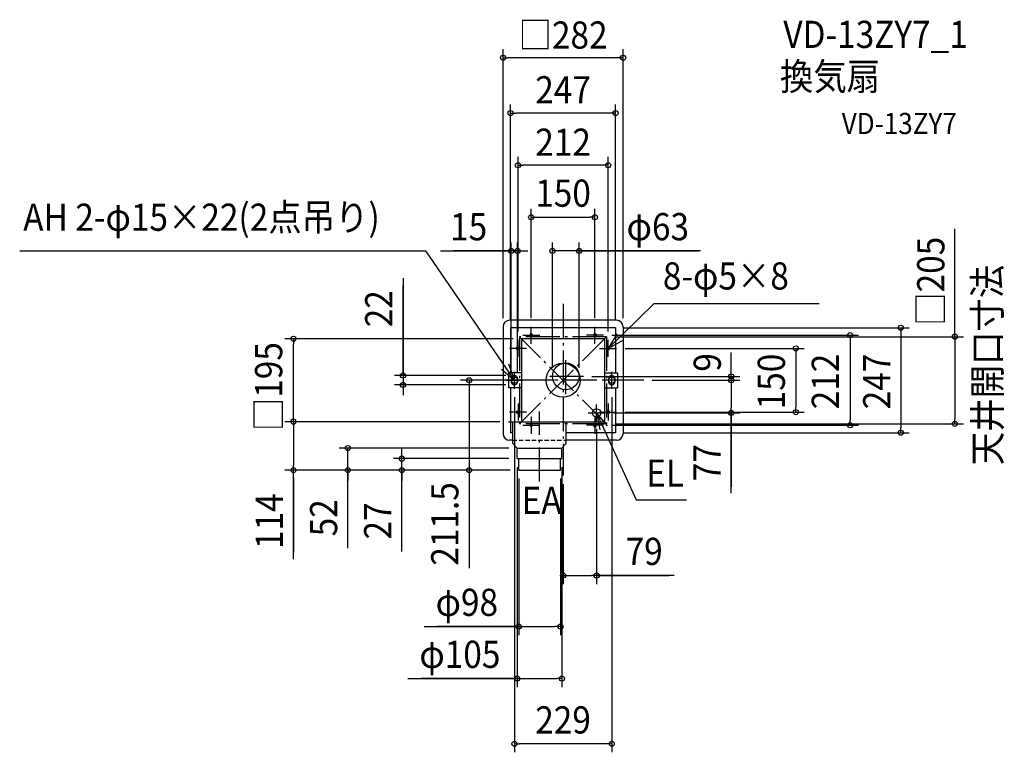
# Model space of a CAD drawing. Extents: x -1278 to 1038, y -875 to 848.
import ezdxf
from ezdxf.enums import TextEntityAlignment as Align

# ---------------------------------------------------------------- set-up
doc = ezdxf.new("R2010")
doc.units = 0
doc.header["$LTSCALE"] = 20
doc.header["$PDMODE"] = 3
doc.header["$PDSIZE"] = -2
doc.linetypes.add('DASHDOT', pattern=[5.5, 4, -0.6, 0.3, -0.6])
doc.linetypes.add('DASHED', pattern=[0.75, 0.5, -0.25])
doc.layers.get('DEFPOINTS').update_dxf_attribs({"linetype": 'CONTINUOUS'})
for name, color, linetype in [('ARRANGE', 1, 'CONTINUOUS'), ('BASIS', 6, 'DASHDOT'), ('DETAIL', 5, 'CONTINUOUS'), ('ETC', 61, 'CONTINUOUS'), ('FIX', 11, 'CONTINUOUS'), ('NOTE', 4, 'CONTINUOUS'), ('OUTLINE', 3, 'CONTINUOUS'), ('SERVICESPACE', 2, 'DASHDOT'), ('SIZE', 30, 'CONTINUOUS')]:
    doc.layers.add(name, color=color, linetype=linetype)
doc.styles.get("Standard").update_dxf_attribs({"font": 'SIMPLEX.shx', "width": 0.9, "height": 64, "bigfont": 'BIGFONT.shx'})

msp = doc.modelspace()

# ---------------------------------------------------------------- linework, layer by layer
at = {"layer": 'ARRANGE', "color": 1, "linetype": 'CONTINUOUS'}
msp.add_circle((0, 0), 40, dxfattribs=at)
msp.add_point((0, 0), dxfattribs=at)
msp.add_point((0, 0), dxfattribs=at)
at = {"layer": 'BASIS', "color": 6, "linetype": 'DASHDOT'}
for p, q in [((0, 180), (0, -224.35466)), ((6.5, -32.5), (6.5, 50.5)), ((189.650218, 0), (-191.44153, 0)), ((48, 9), (-35, 9)), ((-55.5, -238.130588), (-55.5, -73.542907))]:
    msp.add_line(p, q, dxfattribs=at)
at = {"layer": 'DEFPOINTS', "color": 30, "linetype": 'CONTINUOUS'}
for p in [(-25, 9), (0, 0), (38, 9), (48, 9), (189.650218, 0), (189.650218, 0), (-2.75, -184.5), (-55.5, -211.5), (-6.25, -211.5), (0, -224.35466)]:
    msp.add_point(p, dxfattribs=at)
at = {"layer": 'DETAIL', "color": 5, "linetype": 'CONTINUOUS'}
for p, q in [((126, 141), (-126, 141)), ((-141, 126), (-141, -126)), ((123.5, 123.5), (-123.5, 123.5)), ((-123.5, 123.5), (-123.5, 17.5)), ((123.5, 123.5), (123.5, 17.5)), ((141, 126), (141, -126)), ((-97.5, 97.5), (-97.5, -97.5)), ((97.5, 97.5), (-97.5, 97.5)), ((-77.5, 107.5), (-77.5, 104.5)), ((-72.5, 107.5), (-72.5, 104.5)), ((72.5, 107.5), (72.5, 104.5)), ((77.5, 107.5), (77.5, 104.5)), ((97.5, 97.5), (97.5, -97.5)), ((-107.5, 77.5), (-104.5, 77.5)), ((-107.5, 72.5), (-104.5, 72.5)), ((107.5, 77.5), (104.5, 77.5)), ((107.5, 72.5), (104.5, 72.5)), ((-97.5, 17.5), (-128, 17.5)), ((-128, 17.5), (-128, -17.5)), ((-122, 3.5), (-122, -3.5)), ((-107, 3.5), (-107, -3.5)), ((-97.5, 20), (-97.5, -20)), ((97.5, 20), (97.5, -20)), ((97.5, 17.5), (128, 17.5)), ((107, 3.5), (107, -3.5)), ((122, 3.5), (122, -3.5)), ((128, 17.5), (128, -17.5)), ((-97.5, -17.5), (-128, -17.5)), ((-123.5, -17.5), (-123.5, -123.5)), ((97.5, -17.5), (128, -17.5)), ((123.5, -17.5), (123.5, -123.5)), ((-107.5, -72.5), (-104.5, -72.5)), ((-107.5, -77.5), (-104.5, -77.5)), ((107.5, -72.5), (104.5, -72.5)), ((107.5, -77.5), (104.5, -77.5)), ((-128.5, -97.5), (97.5, -97.5)), ((-118.5, -148.706318), (-118.5, -97.5)), ((7.5, -148.706318), (7.5, -97.5)), ((72.5, -107.5), (72.5, -104.5)), ((77.5, -107.5), (77.5, -104.5)), ((-118.5, -123.5), (-123.5, -123.5)), ((123.5, -123.5), (8, -123.5)), ((-118.5, -141), (-126, -141)), ((-107.75, -159.5), (-118.5, -148.706318)), ((-107.75, -184.5), (-107.75, -159.5)), ((-107.75, -159.5), (-3.25, -159.5)), ((-3.25, -159.5), (7.5, -148.706318)), ((-2.75, -184.5), (-2.75, -159.5)), ((126, -141), (8, -141)), ((-107.75, -184.5), (-105.25, -184.5)), ((-105.25, -184.5), (-5.25, -184.5)), ((-104.25, -211.5), (-104.25, -184.5)), ((-6.25, -211.5), (-6.25, -184.5)), ((-5.25, -184.5), (-2.75, -184.5)), ((-104.25, -211.5), (-6.25, -211.5))]:
    msp.add_line(p, q, dxfattribs=at)
for centre, radius in [((6.5, 9), 31.5), ((79, -77), 10)]:
    msp.add_circle(centre, radius, dxfattribs=at)
for centre, radius, start, end in [((-126, 126), 15, 90, 180), ((126, 126), 15, 0, 90), ((-75, 107.5), 2.5, 0, 180), ((-75, 104.5), 2.5, 180, 0), ((75, 107.5), 2.5, 0, 180), ((75, 104.5), 2.5, 180, 0), ((-107.5, 75), 2.5, 90, 270), ((-104.5, 75), 2.5, 270, 90), ((104.5, 75), 2.5, 90, 270), ((107.5, 75), 2.5, 270, 90), ((-114.5, 3.5), 7.5, 0, 180), ((114.5, 3.5), 7.5, 0, 180), ((-114.5, -3.5), 7.5, 180, 0), ((114.5, -3.5), 7.5, 180, 0), ((-107.5, -75), 2.5, 90, 270), ((-104.5, -75), 2.5, 270, 90), ((104.5, -75), 2.5, 90, 270), ((107.5, -75), 2.5, 270, 90), ((75, -104.5), 2.5, 0, 180), ((75, -107.5), 2.5, 180, 0), ((-126, -126), 15, 180, 270), ((126, -126), 15, 270, 0)]:
    msp.add_arc(centre, radius, start, end, dxfattribs=at)
at = {"layer": 'FIX', "color": 11, "linetype": 'CONTINUOUS'}
for centre, radius in [((-75, 106), 2.5), ((75, 106), 2.5), ((-106, 75), 2.5), ((106, 75), 2.5), ((-114.5, 0), 7.5), ((114.5, 0), 7.5), ((-106, -75), 2.5), ((106, -75), 2.5), ((-75, -106), 2.5), ((75, -106), 2.5)]:
    msp.add_circle(centre, radius, dxfattribs=at)
at = {"layer": 'NOTE', "color": 4, "linetype": 'CONTINUOUS'}
for p, q in [((-1278.247, 304.742586), (-322.766371, 304.742586)), ((-114.5, 0), (-322.766371, 304.742586)), ((106, 75), (214.069178, 180.7809)), ((214.069178, 180.7809), (602.63065, 180.7809)), ((-75, 86), (-75, 126)), ((75, 86), (75, 126)), ((-106, 55), (-106, 95)), ((-95, 106), (-55, 106)), ((95, 106), (55, 106)), ((126.79218, 109.17141), (106, 75)), ((106, 55), (106, 95)), ((106, 75), (141.092261, 94.197219)), ((-86, 75), (-126, 75)), ((86, 75), (126, 75)), ((-144.950013, 25.938326), (-114.5, 0)), ((-114.5, 0), (-127.901321, 37.688255)), ((-134.5, 0), (-94.5, 0)), ((-114.5, -20), (-114.5, 20)), ((134.5, 0), (94.5, 0)), ((114.5, -20), (114.5, 20)), ((-106, -55), (-106, -95)), ((79, -97), (79, -57)), ((106, -55), (106, -95)), ((-86, -75), (-126, -75)), ((-75, -86), (-75, -126)), ((59, -77), (99, -77)), ((75, -86), (75, -126)), ((79, -77), (171.664121, -281.713625)), ((104.859205, -107.517233), (79, -77)), ((79, -77), (86.136112, -116.358302)), ((86, -75), (126, -75)), ((-95, -106), (-55, -106)), ((95, -106), (55, -106)), ((171.664121, -281.713625), (290.308845, -281.713625))]:
    msp.add_line(p, q, dxfattribs=at)
at = {"layer": 'OUTLINE', "color": 3, "linetype": 'CONTINUOUS'}
for p, q in [((126, 141), (-126, 141)), ((-141, 126), (-141, -126)), ((141, 126), (141, -126)), ((-118.5, -141), (-126, -141)), ((126, -141), (7.5, -141))]:
    msp.add_line(p, q, dxfattribs=at)
at = {"layer": 'OUTLINE', "color": 3, "linetype": 'DASHED'}
msp.add_line((-118.5, -141), (8, -141), dxfattribs=at)
at = {"layer": 'OUTLINE', "color": 3, "linetype": 'CONTINUOUS'}
for centre, start, end in [((-126, 126), 90, 180), ((126, 126), 0, 90), ((-126, -126), 180, 270), ((126, -126), 270, 0)]:
    msp.add_arc(centre, 15, start, end, dxfattribs=at)
at = {"layer": 'SERVICESPACE', "color": 2, "linetype": 'DASHDOT'}
for p, q in [((102.5, 102.5), (-102.5, 102.5)), ((-102.5, 102.5), (-102.5, -102.5)), ((102.5, -102.5), (-102.5, 102.5)), ((102.5, 102.5), (-102.5, -102.5)), ((102.5, 102.5), (102.5, -102.5)), ((102.5, -102.5), (-102.5, -102.5))]:
    msp.add_line(p, q, dxfattribs=at)
at = {"layer": 'SIZE', "color": 30, "linetype": 'CONTINUOUS'}
for p, q in [((-141, 146), (-141, 778.688925)), ((141, 146), (141, 778.688925)), ((-141, 758.688925), (-129, 758.688925)), ((129, 758.688925), (-129, 758.688925)), ((141, 758.688925), (129, 758.688925)), ((-123.5, 143.5), (-123.5, 648.452735)), ((-123.5, 628.452735), (-111.5, 628.452735)), ((111.5, 628.452735), (-111.5, 628.452735)), ((123.5, 628.452735), (111.5, 628.452735)), ((123.5, 143.5), (123.5, 648.452735)), ((-106, 115), (-106, 525.690228)), ((106, 115), (106, 525.690228)), ((-106, 505.690228), (-94, 505.690228)), ((94, 505.690228), (-94, 505.690228)), ((106, 505.690228), (94, 505.690228)), ((-75, 146), (-75, 403.472)), ((75, 146), (75, 403.472)), ((-75, 383.472), (-63, 383.472)), ((-63, 383.472), (63, 383.472)), ((75, 383.472), (63, 383.472)), ((921.933393, 99.533498), (921.933393, 356.278687)), ((-25, 29), (-25, 324.351459)), ((38, 29), (38, 324.351459)), ((-288.323204, 304.144665), (-122, 304.144665)), ((-122, 304.144665), (-257.628954, 304.144665)), ((-134, 304.144665), (-146, 304.144665)), ((-122, 304.144665), (-134, 304.144665)), ((-122, 20), (-122, 324.144665)), ((-107, 304.144665), (-122, 304.144665)), ((-107, 304.144665), (-122, 304.144665)), ((-107, 20), (-107, 324.144665)), ((-107, 304.144665), (-95, 304.144665)), ((-95, 304.144665), (-83, 304.144665)), ((38, 304.351459), (-25, 304.351459)), ((38, 304.351459), (-25, 304.351459)), ((323.289371, 304.351459), (38, 304.351459)), ((38, 304.351459), (50, 304.351459)), ((38, 304.351459), (319.193508, 304.351459)), ((50, 304.351459), (62, 304.351459)), ((-376.541236, 239.873078), (-376.541236, 11)), ((-376.541236, 11), (-376.541236, 221.809848)), ((143.5, 123.5), (814.335998, 123.5)), ((794.335998, 123.5), (794.335998, 111.5)), ((-117.5, 97.5), (-654.19026, 97.5)), ((-634.19026, 97.5), (-634.19026, 85.5)), ((115, 106), (695.060173, 106)), ((122.5, 102.5), (941.933393, 102.5)), ((675.060173, 106), (675.060173, 94)), ((675.060173, 94), (675.060173, -94)), ((794.335998, 111.5), (794.335998, -111.5)), ((921.933393, 102.5), (921.933393, 90.5)), ((-634.19026, -85.5), (-634.19026, 85.5)), ((146, 75), (567.462778, 75)), ((547.462778, 75), (547.462778, 63)), ((921.933393, 90.5), (921.933393, -90.5)), ((395.751528, 9), (395.751528, 65.202005)), ((547.462778, 63), (547.462778, -63)), ((-376.541236, 23), (-376.541236, 35)), ((395.751528, 21), (395.751528, 33)), ((-134.5, 11), (-396.541236, 11)), ((-376.541236, 11), (-376.541236, 23)), ((-376.541236, 11), (-376.541236, -11)), ((-376.541236, 11), (-376.541236, -11)), ((-20, 0), (-241.216697, 0)), ((-221.216697, 0), (-221.216697, -442.269643)), ((68, 9), (415.751528, 9)), ((209.650218, 0), (415.751528, 0)), ((209.650218, 0), (415.751528, 0)), ((395.751528, 9), (395.751528, 21)), ((395.751528, 0), (395.751528, 9)), ((395.751528, 0), (395.751528, 9)), ((395.751528, 0), (395.751528, -12)), ((395.751528, 0), (395.751528, -12)), ((-134.5, -11), (-396.541236, -11)), ((-376.541236, -11), (-376.541236, -23)), ((-376.541236, -23), (-376.541236, -35)), ((395.751528, -12), (395.751528, -24)), ((395.751528, -12), (395.751528, -65)), ((-114.5, -40), (-114.5, -875.370971)), ((114.5, -40), (114.5, -875.370971)), ((395.751528, -77), (395.751528, -65)), ((547.462778, -75), (547.462778, -63)), ((-634.19026, -97.5), (-634.19026, -85.5)), ((119, -77), (415.751528, -77)), ((146, -75), (567.462778, -75)), ((395.751528, -265.472141), (395.751528, -77)), ((395.751528, -77), (395.751528, -251.033119)), ((921.933393, -102.5), (921.933393, -90.5)), ((-148.5, -97.5), (-654.19026, -97.5)), ((-148.5, -97.5), (-654.19026, -97.5)), ((-634.19026, -97.5), (-634.19026, -109.5)), ((-634.19026, -109.5), (-634.19026, -199.5)), ((79, -114), (79, -479.601719)), ((115, -106), (695.060173, -106)), ((122.5, -102.5), (941.933393, -102.5)), ((675.060173, -106), (675.060173, -94)), ((794.335998, -123.5), (794.335998, -111.5)), ((143.5, -123.5), (814.335998, -123.5)), ((-127.75, -159.5), (-526.339725, -159.5)), ((-506.339725, -211.5), (-506.339725, -159.5)), ((-506.339725, -211.5), (-506.339725, -159.5)), ((-379.057019, -172.5), (-379.057019, -160.5)), ((-127.75, -184.5), (-399.057019, -184.5)), ((-379.057019, -184.5), (-379.057019, -172.5)), ((-379.057019, -211.5), (-379.057019, -184.5)), ((-379.057019, -211.5), (-379.057019, -184.5)), ((-634.19026, -211.5), (-634.19026, -199.5)), ((-107.75, -204.5), (-107.75, -721.841534)), ((-2.75, -204.5), (-2.75, -721.841534)), ((-124.25, -211.5), (-654.19026, -211.5)), ((-634.19026, -421.16285), (-634.19026, -211.5)), ((-634.19026, -229.54605), (-634.19026, -404.242075)), ((-124.25, -211.5), (-526.339725, -211.5)), ((-506.339725, -395.216241), (-506.339725, -211.5)), ((-506.339725, -211.5), (-506.339725, -223.5)), ((-506.339725, -223.5), (-506.339725, -235.5)), ((-124.25, -211.5), (-399.057019, -211.5)), ((-379.057019, -402.739266), (-379.057019, -211.5)), ((-379.057019, -211.5), (-379.057019, -223.5)), ((-379.057019, -223.5), (-379.057019, -235.5)), ((-104.25, -231.5), (-104.25, -599.463129)), ((-6.25, -231.5), (-6.25, -599.463129)), ((0, -244.35466), (0, -479.601719)), ((0, -459.601719), (12, -459.601719)), ((12, -459.601719), (67, -459.601719)), ((79, -459.601719), (67, -459.601719)), ((261.090667, -459.601719), (79, -459.601719)), ((79, -459.601719), (248.688642, -459.601719)), ((-326.817637, -579.463129), (-104.25, -579.463129)), ((-104.25, -579.463129), (-295.454217, -579.463129)), ((-104.25, -579.463129), (-92.25, -579.463129)), ((-92.25, -579.463129), (-18.25, -579.463129)), ((-6.25, -579.463129), (-18.25, -579.463129)), ((-365.11136, -701.841534), (-107.75, -701.841534)), ((-107.75, -701.841534), (-333.606238, -701.841534)), ((-107.75, -701.841534), (-95.75, -701.841534)), ((-95.75, -701.841534), (-14.75, -701.841534)), ((-2.75, -701.841534), (-14.75, -701.841534)), ((-114.5, -855.370971), (-102.5, -855.370971)), ((102.5, -855.370971), (-102.5, -855.370971)), ((114.5, -855.370971), (102.5, -855.370971))]:
    msp.add_line(p, q, dxfattribs=at)
for centre in [(-141, 758.688925), (141, 758.688925), (-123.5, 628.452735), (123.5, 628.452735), (-106, 505.690228), (106, 505.690228), (-75, 383.472), (75, 383.472), (-122, 304.144665), (-107, 304.144665), (-25, 304.351459), (38, 304.351459), (794.335998, 123.5), (-634.19026, 97.5), (675.060173, 106), (921.933393, 102.5), (547.462778, 75), (-376.541236, 11), (-221.216697, 0), (395.751528, 9), (395.751528, 0), (395.751528, 0), (-376.541236, -11), (547.462778, -75), (-634.19026, -97.5), (-634.19026, -97.5), (395.751528, -77), (675.060173, -106), (921.933393, -102.5), (794.335998, -123.5), (-506.339725, -159.5), (-379.057019, -184.5), (-634.19026, -211.5), (-506.339725, -211.5), (-379.057019, -211.5), (-221.216697, -211.5), (0, -459.601719), (79, -459.601719), (-104.25, -579.463129), (-6.25, -579.463129), (-107.75, -701.841534), (-2.75, -701.841534), (-114.5, -855.370971), (114.5, -855.370971)]:
    msp.add_circle(centre, 6, dxfattribs=at)

# ---------------------------------------------------------------- texts
at = {"layer": 'ETC', "color": 61, "linetype": 'CONTINUOUS', "width": 0.9}
for s, height, p in [('VD-13ZY7_1', 64, (518.153381, 781.773843)), ('換気扇', 64, (510.237674, 682.627106)), ('VD-13ZY7', 50, (655.513293, 579.051395))]:
    msp.add_text(s, height=height, dxfattribs=at).set_placement(p)
at = {"layer": 'NOTE', "color": 4, "linetype": 'CONTINUOUS', "width": 0.9}
for s, p in [('AH 2-φ15×22(2点吊り)', (-1269.887, 351.521457)), ('8-φ5×8', (234.832005, 213.407385)), ('EL', (195.393066, -250.575123)), ('EA', (-97.398183, -314.599648))]:
    msp.add_text(s, height=64, dxfattribs=at).set_placement(p)
msp.add_text('天井開口寸法', height=64, rotation=90, dxfattribs=at).set_placement((1030.115, -199.895423))
at = {"layer": 'SIZE', "color": 30, "linetype": 'CONTINUOUS', "width": 0.9}
for s, p in [('□282', (0, 780.17175)), ('247', (0, 651.400246)), ('212', (0, 527.994222)), ('150', (0, 408.165187)), ('φ63', (222.860799, 329.351459)), ('15', (-222.180347, 329.144665)), ('79', (190.833524, -434.601719)), ('φ98', (-226.389066, -554.463129)), ('φ105', (-242.739932, -676.841534)), ('229', (0, -831.148988))]:
    msp.add_text(s, height=64, dxfattribs=at).set_placement(p, align=Align.CENTER)
for s, p in [('□205', (896.995448, 232.822844)), ('22', (-401.541236, 168.244506)), ('□195', (-660.632499, -15.04605)), ('9', (371.14628, 41.948896)), ('150', (521.837387, -2.966502)), ('212', (648.983016, -2.966502)), ('247', (769.849836, -2.966502)), ('77', (370.751528, -193.843569)), ('211.5', (-246.216697, -338.041071)), ('114', (-659.19026, -331.705707)), ('52', (-531.339725, -323.58767)), ('27', (-404.057019, -331.110695))]:
    msp.add_text(s, height=64, rotation=90, dxfattribs=at).set_placement(p, align=Align.CENTER)

doc.saveas('drawing.dxf')
